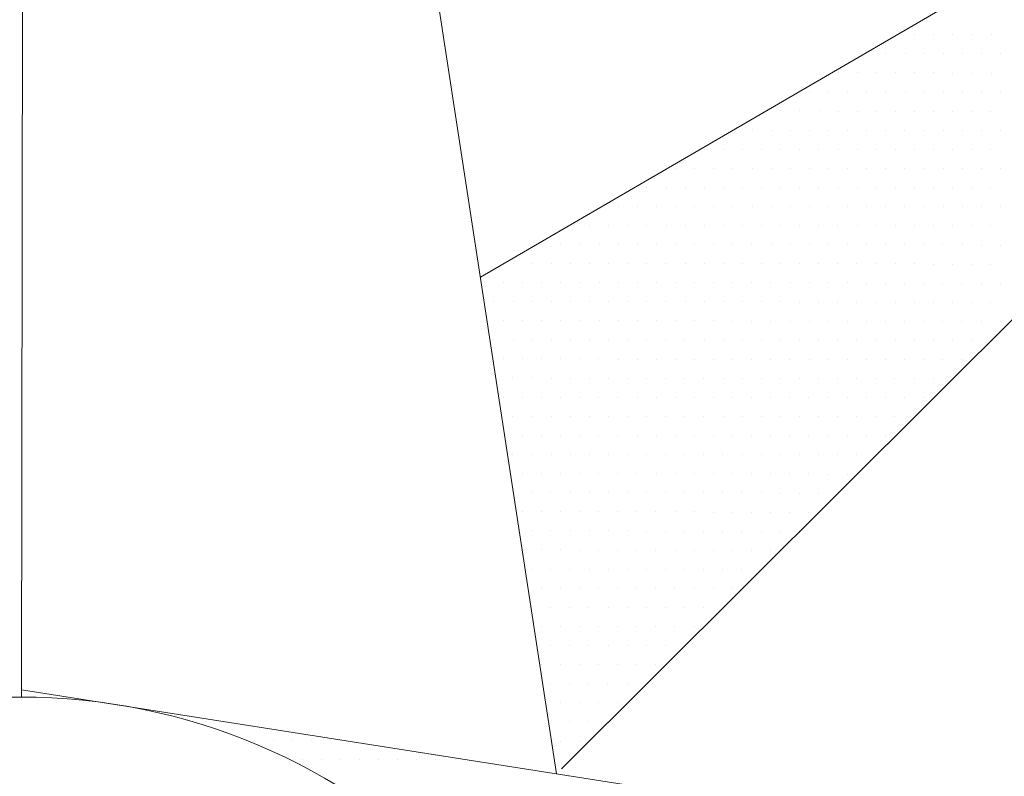
# Model space of a CAD drawing. Units: metres. Extents: x 3832 to 4283, y -1410 to -1320.
# Drawn here: x 4110 to 4110, y -1401 to -1401 of the extents above; entities that cross this region are included whole.
import ezdxf

# ---------------------------------------------------------------- set-up
doc = ezdxf.new("R2010")
doc.units = ezdxf.units.M
doc.layers.add('Symbol', color=1, linetype='Continuous', lineweight=15)

# ---------------------------------------------------------------- blocks, each defined once
blk = doc.blocks.new('*X21')
at = {"color": 0}
for p, q in [((5.91875, 4.6125), (5.91875, 4.6125)), ((5.95, 4.6), (5.95, 4.6)), ((5.9625, 4.6), (5.9625, 4.6)), ((5.975, 4.6), (5.975, 4.6)), ((5.9875, 4.6), (5.9875, 4.6)), ((6, 4.6), (6, 4.6)), ((5.98125, 4.5875), (5.98125, 4.5875)), ((5.99375, 4.5875), (5.99375, 4.5875)), ((6.00625, 4.5875), (6.00625, 4.5875)), ((6.01875, 4.5875), (6.01875, 4.5875)), ((6.03125, 4.5875), (6.03125, 4.5875)), ((6.04375, 4.5875), (6.04375, 4.5875)), ((6.05625, 4.5875), (6.05625, 4.5875)), ((6.06875, 4.5875), (6.06875, 4.5875)), ((6.08125, 4.5875), (6.08125, 4.5875))]:
    blk.add_line(p, q, dxfattribs=at)
blk = doc.blocks.new('*X18')
at = {"color": 0}
for p, q in [((6.38125, 5.0625), (6.38125, 5.0625)), ((6.39375, 5.0625), (6.39375, 5.0625)), ((6.40625, 5.0625), (6.40625, 5.0625)), ((6.41875, 5.0625), (6.41875, 5.0625)), ((6.43125, 5.0625), (6.43125, 5.0625)), ((6.35, 5.05), (6.35, 5.05)), ((6.3625, 5.05), (6.3625, 5.05)), ((6.375, 5.05), (6.375, 5.05)), ((6.3875, 5.05), (6.3875, 5.05)), ((6.4, 5.05), (6.4, 5.05)), ((6.4125, 5.05), (6.4125, 5.05)), ((6.425, 5.05), (6.425, 5.05)), ((6.4375, 5.05), (6.4375, 5.05)), ((6.33125, 5.0375), (6.33125, 5.0375)), ((6.34375, 5.0375), (6.34375, 5.0375)), ((6.35625, 5.0375), (6.35625, 5.0375)), ((6.36875, 5.0375), (6.36875, 5.0375)), ((6.38125, 5.0375), (6.38125, 5.0375)), ((6.39375, 5.0375), (6.39375, 5.0375)), ((6.40625, 5.0375), (6.40625, 5.0375)), ((6.41875, 5.0375), (6.41875, 5.0375)), ((6.43125, 5.0375), (6.43125, 5.0375)), ((6.3125, 5.025), (6.3125, 5.025)), ((6.325, 5.025), (6.325, 5.025)), ((6.3375, 5.025), (6.3375, 5.025)), ((6.35, 5.025), (6.35, 5.025)), ((6.3625, 5.025), (6.3625, 5.025)), ((6.375, 5.025), (6.375, 5.025)), ((6.3875, 5.025), (6.3875, 5.025)), ((6.4, 5.025), (6.4, 5.025)), ((6.4125, 5.025), (6.4125, 5.025)), ((6.425, 5.025), (6.425, 5.025)), ((6.4375, 5.025), (6.4375, 5.025)), ((6.29375, 5.0125), (6.29375, 5.0125)), ((6.30625, 5.0125), (6.30625, 5.0125)), ((6.31875, 5.0125), (6.31875, 5.0125)), ((6.33125, 5.0125), (6.33125, 5.0125)), ((6.34375, 5.0125), (6.34375, 5.0125)), ((6.35625, 5.0125), (6.35625, 5.0125)), ((6.36875, 5.0125), (6.36875, 5.0125)), ((6.38125, 5.0125), (6.38125, 5.0125)), ((6.39375, 5.0125), (6.39375, 5.0125)), ((6.40625, 5.0125), (6.40625, 5.0125)), ((6.41875, 5.0125), (6.41875, 5.0125)), ((6.43125, 5.0125), (6.43125, 5.0125)), ((6.275, 5), (6.275, 5)), ((6.2875, 5), (6.2875, 5)), ((6.3, 5), (6.3, 5)), ((6.3125, 5), (6.3125, 5)), ((6.325, 5), (6.325, 5)), ((6.3375, 5), (6.3375, 5)), ((6.35, 5), (6.35, 5)), ((6.3625, 5), (6.3625, 5)), ((6.375, 5), (6.375, 5)), ((6.3875, 5), (6.3875, 5)), ((6.4, 5), (6.4, 5)), ((6.4125, 5), (6.4125, 5)), ((6.425, 5), (6.425, 5)), ((6.4375, 5), (6.4375, 5)), ((6.24375, 4.9875), (6.24375, 4.9875)), ((6.25625, 4.9875), (6.25625, 4.9875)), ((6.26875, 4.9875), (6.26875, 4.9875)), ((6.28125, 4.9875), (6.28125, 4.9875)), ((6.29375, 4.9875), (6.29375, 4.9875)), ((6.30625, 4.9875), (6.30625, 4.9875)), ((6.31875, 4.9875), (6.31875, 4.9875)), ((6.33125, 4.9875), (6.33125, 4.9875)), ((6.34375, 4.9875), (6.34375, 4.9875)), ((6.35625, 4.9875), (6.35625, 4.9875)), ((6.36875, 4.9875), (6.36875, 4.9875)), ((6.38125, 4.9875), (6.38125, 4.9875)), ((6.39375, 4.9875), (6.39375, 4.9875)), ((6.40625, 4.9875), (6.40625, 4.9875)), ((6.41875, 4.9875), (6.41875, 4.9875)), ((6.43125, 4.9875), (6.43125, 4.9875)), ((6.225, 4.975), (6.225, 4.975)), ((6.2375, 4.975), (6.2375, 4.975)), ((6.25, 4.975), (6.25, 4.975)), ((6.2625, 4.975), (6.2625, 4.975)), ((6.275, 4.975), (6.275, 4.975)), ((6.2875, 4.975), (6.2875, 4.975)), ((6.3, 4.975), (6.3, 4.975)), ((6.3125, 4.975), (6.3125, 4.975)), ((6.325, 4.975), (6.325, 4.975)), ((6.3375, 4.975), (6.3375, 4.975)), ((6.35, 4.975), (6.35, 4.975)), ((6.3625, 4.975), (6.3625, 4.975)), ((6.375, 4.975), (6.375, 4.975)), ((6.3875, 4.975), (6.3875, 4.975)), ((6.4, 4.975), (6.4, 4.975)), ((6.4125, 4.975), (6.4125, 4.975)), ((6.425, 4.975), (6.425, 4.975)), ((6.4375, 4.975), (6.4375, 4.975)), ((6.20625, 4.9625), (6.20625, 4.9625)), ((6.21875, 4.9625), (6.21875, 4.9625)), ((6.23125, 4.9625), (6.23125, 4.9625)), ((6.24375, 4.9625), (6.24375, 4.9625)), ((6.25625, 4.9625), (6.25625, 4.9625)), ((6.26875, 4.9625), (6.26875, 4.9625)), ((6.28125, 4.9625), (6.28125, 4.9625)), ((6.29375, 4.9625), (6.29375, 4.9625)), ((6.30625, 4.9625), (6.30625, 4.9625)), ((6.31875, 4.9625), (6.31875, 4.9625)), ((6.33125, 4.9625), (6.33125, 4.9625)), ((6.34375, 4.9625), (6.34375, 4.9625)), ((6.35625, 4.9625), (6.35625, 4.9625)), ((6.36875, 4.9625), (6.36875, 4.9625)), ((6.38125, 4.9625), (6.38125, 4.9625)), ((6.39375, 4.9625), (6.39375, 4.9625)), ((6.40625, 4.9625), (6.40625, 4.9625)), ((6.41875, 4.9625), (6.41875, 4.9625)), ((6.43125, 4.9625), (6.43125, 4.9625)), ((6.1875, 4.95), (6.1875, 4.95)), ((6.2, 4.95), (6.2, 4.95)), ((6.2125, 4.95), (6.2125, 4.95)), ((6.225, 4.95), (6.225, 4.95)), ((6.2375, 4.95), (6.2375, 4.95)), ((6.25, 4.95), (6.25, 4.95)), ((6.2625, 4.95), (6.2625, 4.95)), ((6.275, 4.95), (6.275, 4.95)), ((6.2875, 4.95), (6.2875, 4.95)), ((6.3, 4.95), (6.3, 4.95)), ((6.3125, 4.95), (6.3125, 4.95)), ((6.325, 4.95), (6.325, 4.95)), ((6.3375, 4.95), (6.3375, 4.95)), ((6.35, 4.95), (6.35, 4.95)), ((6.3625, 4.95), (6.3625, 4.95)), ((6.375, 4.95), (6.375, 4.95)), ((6.3875, 4.95), (6.3875, 4.95)), ((6.4, 4.95), (6.4, 4.95)), ((6.4125, 4.95), (6.4125, 4.95)), ((6.425, 4.95), (6.425, 4.95)), ((6.4375, 4.95), (6.4375, 4.95)), ((6.15625, 4.9375), (6.15625, 4.9375)), ((6.16875, 4.9375), (6.16875, 4.9375)), ((6.18125, 4.9375), (6.18125, 4.9375)), ((6.19375, 4.9375), (6.19375, 4.9375)), ((6.20625, 4.9375), (6.20625, 4.9375)), ((6.21875, 4.9375), (6.21875, 4.9375)), ((6.23125, 4.9375), (6.23125, 4.9375)), ((6.24375, 4.9375), (6.24375, 4.9375)), ((6.25625, 4.9375), (6.25625, 4.9375)), ((6.26875, 4.9375), (6.26875, 4.9375)), ((6.28125, 4.9375), (6.28125, 4.9375)), ((6.29375, 4.9375), (6.29375, 4.9375)), ((6.30625, 4.9375), (6.30625, 4.9375)), ((6.31875, 4.9375), (6.31875, 4.9375)), ((6.33125, 4.9375), (6.33125, 4.9375)), ((6.34375, 4.9375), (6.34375, 4.9375)), ((6.35625, 4.9375), (6.35625, 4.9375)), ((6.36875, 4.9375), (6.36875, 4.9375)), ((6.38125, 4.9375), (6.38125, 4.9375)), ((6.39375, 4.9375), (6.39375, 4.9375)), ((6.40625, 4.9375), (6.40625, 4.9375)), ((6.41875, 4.9375), (6.41875, 4.9375)), ((6.43125, 4.9375), (6.43125, 4.9375)), ((6.1375, 4.925), (6.1375, 4.925)), ((6.15, 4.925), (6.15, 4.925)), ((6.1625, 4.925), (6.1625, 4.925)), ((6.175, 4.925), (6.175, 4.925)), ((6.1875, 4.925), (6.1875, 4.925)), ((6.2, 4.925), (6.2, 4.925)), ((6.2125, 4.925), (6.2125, 4.925)), ((6.225, 4.925), (6.225, 4.925)), ((6.2375, 4.925), (6.2375, 4.925)), ((6.25, 4.925), (6.25, 4.925)), ((6.2625, 4.925), (6.2625, 4.925)), ((6.275, 4.925), (6.275, 4.925)), ((6.2875, 4.925), (6.2875, 4.925)), ((6.3, 4.925), (6.3, 4.925)), ((6.3125, 4.925), (6.3125, 4.925)), ((6.325, 4.925), (6.325, 4.925)), ((6.3375, 4.925), (6.3375, 4.925)), ((6.35, 4.925), (6.35, 4.925)), ((6.3625, 4.925), (6.3625, 4.925)), ((6.375, 4.925), (6.375, 4.925)), ((6.3875, 4.925), (6.3875, 4.925)), ((6.4, 4.925), (6.4, 4.925)), ((6.4125, 4.925), (6.4125, 4.925)), ((6.425, 4.925), (6.425, 4.925)), ((6.4375, 4.925), (6.4375, 4.925)), ((6.11875, 4.9125), (6.11875, 4.9125)), ((6.13125, 4.9125), (6.13125, 4.9125)), ((6.14375, 4.9125), (6.14375, 4.9125)), ((6.15625, 4.9125), (6.15625, 4.9125)), ((6.16875, 4.9125), (6.16875, 4.9125)), ((6.18125, 4.9125), (6.18125, 4.9125)), ((6.19375, 4.9125), (6.19375, 4.9125)), ((6.20625, 4.9125), (6.20625, 4.9125)), ((6.21875, 4.9125), (6.21875, 4.9125)), ((6.23125, 4.9125), (6.23125, 4.9125)), ((6.24375, 4.9125), (6.24375, 4.9125)), ((6.25625, 4.9125), (6.25625, 4.9125)), ((6.26875, 4.9125), (6.26875, 4.9125)), ((6.28125, 4.9125), (6.28125, 4.9125)), ((6.29375, 4.9125), (6.29375, 4.9125)), ((6.30625, 4.9125), (6.30625, 4.9125)), ((6.31875, 4.9125), (6.31875, 4.9125)), ((6.33125, 4.9125), (6.33125, 4.9125)), ((6.34375, 4.9125), (6.34375, 4.9125)), ((6.35625, 4.9125), (6.35625, 4.9125)), ((6.36875, 4.9125), (6.36875, 4.9125)), ((6.38125, 4.9125), (6.38125, 4.9125)), ((6.39375, 4.9125), (6.39375, 4.9125)), ((6.40625, 4.9125), (6.40625, 4.9125)), ((6.41875, 4.9125), (6.41875, 4.9125)), ((6.43125, 4.9125), (6.43125, 4.9125)), ((6.1, 4.9), (6.1, 4.9)), ((6.1125, 4.9), (6.1125, 4.9)), ((6.125, 4.9), (6.125, 4.9)), ((6.1375, 4.9), (6.1375, 4.9)), ((6.15, 4.9), (6.15, 4.9)), ((6.1625, 4.9), (6.1625, 4.9)), ((6.175, 4.9), (6.175, 4.9)), ((6.1875, 4.9), (6.1875, 4.9)), ((6.2, 4.9), (6.2, 4.9)), ((6.2125, 4.9), (6.2125, 4.9)), ((6.225, 4.9), (6.225, 4.9)), ((6.2375, 4.9), (6.2375, 4.9)), ((6.25, 4.9), (6.25, 4.9)), ((6.2625, 4.9), (6.2625, 4.9)), ((6.275, 4.9), (6.275, 4.9)), ((6.2875, 4.9), (6.2875, 4.9)), ((6.3, 4.9), (6.3, 4.9)), ((6.3125, 4.9), (6.3125, 4.9)), ((6.325, 4.9), (6.325, 4.9)), ((6.3375, 4.9), (6.3375, 4.9)), ((6.35, 4.9), (6.35, 4.9)), ((6.3625, 4.9), (6.3625, 4.9)), ((6.375, 4.9), (6.375, 4.9)), ((6.3875, 4.9), (6.3875, 4.9)), ((6.4, 4.9), (6.4, 4.9)), ((6.4125, 4.9), (6.4125, 4.9)), ((6.425, 4.9), (6.425, 4.9)), ((6.4375, 4.9), (6.4375, 4.9)), ((6.10625, 4.8875), (6.10625, 4.8875)), ((6.11875, 4.8875), (6.11875, 4.8875)), ((6.13125, 4.8875), (6.13125, 4.8875)), ((6.14375, 4.8875), (6.14375, 4.8875)), ((6.15625, 4.8875), (6.15625, 4.8875)), ((6.16875, 4.8875), (6.16875, 4.8875)), ((6.18125, 4.8875), (6.18125, 4.8875)), ((6.19375, 4.8875), (6.19375, 4.8875)), ((6.20625, 4.8875), (6.20625, 4.8875)), ((6.21875, 4.8875), (6.21875, 4.8875)), ((6.23125, 4.8875), (6.23125, 4.8875)), ((6.24375, 4.8875), (6.24375, 4.8875)), ((6.25625, 4.8875), (6.25625, 4.8875)), ((6.26875, 4.8875), (6.26875, 4.8875)), ((6.28125, 4.8875), (6.28125, 4.8875)), ((6.29375, 4.8875), (6.29375, 4.8875)), ((6.30625, 4.8875), (6.30625, 4.8875)), ((6.31875, 4.8875), (6.31875, 4.8875)), ((6.33125, 4.8875), (6.33125, 4.8875)), ((6.34375, 4.8875), (6.34375, 4.8875)), ((6.35625, 4.8875), (6.35625, 4.8875)), ((6.36875, 4.8875), (6.36875, 4.8875)), ((6.38125, 4.8875), (6.38125, 4.8875)), ((6.39375, 4.8875), (6.39375, 4.8875)), ((6.40625, 4.8875), (6.40625, 4.8875)), ((6.41875, 4.8875), (6.41875, 4.8875)), ((6.43125, 4.8875), (6.43125, 4.8875)), ((6.1125, 4.875), (6.1125, 4.875)), ((6.125, 4.875), (6.125, 4.875)), ((6.1375, 4.875), (6.1375, 4.875)), ((6.15, 4.875), (6.15, 4.875)), ((6.1625, 4.875), (6.1625, 4.875)), ((6.175, 4.875), (6.175, 4.875)), ((6.1875, 4.875), (6.1875, 4.875)), ((6.2, 4.875), (6.2, 4.875)), ((6.2125, 4.875), (6.2125, 4.875)), ((6.225, 4.875), (6.225, 4.875)), ((6.2375, 4.875), (6.2375, 4.875)), ((6.25, 4.875), (6.25, 4.875)), ((6.2625, 4.875), (6.2625, 4.875)), ((6.275, 4.875), (6.275, 4.875)), ((6.2875, 4.875), (6.2875, 4.875)), ((6.3, 4.875), (6.3, 4.875)), ((6.3125, 4.875), (6.3125, 4.875)), ((6.325, 4.875), (6.325, 4.875)), ((6.3375, 4.875), (6.3375, 4.875)), ((6.35, 4.875), (6.35, 4.875)), ((6.3625, 4.875), (6.3625, 4.875)), ((6.375, 4.875), (6.375, 4.875)), ((6.3875, 4.875), (6.3875, 4.875)), ((6.4, 4.875), (6.4, 4.875)), ((6.4125, 4.875), (6.4125, 4.875)), ((6.425, 4.875), (6.425, 4.875)), ((6.4375, 4.875), (6.4375, 4.875)), ((6.10625, 4.8625), (6.10625, 4.8625)), ((6.11875, 4.8625), (6.11875, 4.8625)), ((6.13125, 4.8625), (6.13125, 4.8625)), ((6.14375, 4.8625), (6.14375, 4.8625)), ((6.15625, 4.8625), (6.15625, 4.8625)), ((6.16875, 4.8625), (6.16875, 4.8625)), ((6.18125, 4.8625), (6.18125, 4.8625)), ((6.19375, 4.8625), (6.19375, 4.8625)), ((6.20625, 4.8625), (6.20625, 4.8625)), ((6.21875, 4.8625), (6.21875, 4.8625)), ((6.23125, 4.8625), (6.23125, 4.8625)), ((6.24375, 4.8625), (6.24375, 4.8625)), ((6.25625, 4.8625), (6.25625, 4.8625)), ((6.26875, 4.8625), (6.26875, 4.8625)), ((6.28125, 4.8625), (6.28125, 4.8625)), ((6.29375, 4.8625), (6.29375, 4.8625)), ((6.30625, 4.8625), (6.30625, 4.8625)), ((6.31875, 4.8625), (6.31875, 4.8625)), ((6.33125, 4.8625), (6.33125, 4.8625)), ((6.34375, 4.8625), (6.34375, 4.8625)), ((6.35625, 4.8625), (6.35625, 4.8625)), ((6.36875, 4.8625), (6.36875, 4.8625)), ((6.38125, 4.8625), (6.38125, 4.8625)), ((6.39375, 4.8625), (6.39375, 4.8625)), ((6.40625, 4.8625), (6.40625, 4.8625)), ((6.41875, 4.8625), (6.41875, 4.8625)), ((6.43125, 4.8625), (6.43125, 4.8625)), ((6.1125, 4.85), (6.1125, 4.85)), ((6.125, 4.85), (6.125, 4.85)), ((6.1375, 4.85), (6.1375, 4.85)), ((6.15, 4.85), (6.15, 4.85)), ((6.1625, 4.85), (6.1625, 4.85)), ((6.175, 4.85), (6.175, 4.85)), ((6.1875, 4.85), (6.1875, 4.85)), ((6.2, 4.85), (6.2, 4.85)), ((6.2125, 4.85), (6.2125, 4.85)), ((6.225, 4.85), (6.225, 4.85)), ((6.2375, 4.85), (6.2375, 4.85)), ((6.25, 4.85), (6.25, 4.85)), ((6.2625, 4.85), (6.2625, 4.85)), ((6.275, 4.85), (6.275, 4.85)), ((6.2875, 4.85), (6.2875, 4.85)), ((6.3, 4.85), (6.3, 4.85)), ((6.3125, 4.85), (6.3125, 4.85)), ((6.325, 4.85), (6.325, 4.85)), ((6.3375, 4.85), (6.3375, 4.85)), ((6.35, 4.85), (6.35, 4.85)), ((6.3625, 4.85), (6.3625, 4.85)), ((6.375, 4.85), (6.375, 4.85)), ((6.3875, 4.85), (6.3875, 4.85)), ((6.4, 4.85), (6.4, 4.85)), ((6.4125, 4.85), (6.4125, 4.85)), ((6.11875, 4.8375), (6.11875, 4.8375)), ((6.13125, 4.8375), (6.13125, 4.8375)), ((6.14375, 4.8375), (6.14375, 4.8375)), ((6.15625, 4.8375), (6.15625, 4.8375)), ((6.16875, 4.8375), (6.16875, 4.8375)), ((6.18125, 4.8375), (6.18125, 4.8375)), ((6.19375, 4.8375), (6.19375, 4.8375)), ((6.20625, 4.8375), (6.20625, 4.8375)), ((6.21875, 4.8375), (6.21875, 4.8375)), ((6.23125, 4.8375), (6.23125, 4.8375)), ((6.24375, 4.8375), (6.24375, 4.8375)), ((6.25625, 4.8375), (6.25625, 4.8375)), ((6.26875, 4.8375), (6.26875, 4.8375)), ((6.28125, 4.8375), (6.28125, 4.8375)), ((6.29375, 4.8375), (6.29375, 4.8375)), ((6.30625, 4.8375), (6.30625, 4.8375)), ((6.31875, 4.8375), (6.31875, 4.8375)), ((6.33125, 4.8375), (6.33125, 4.8375)), ((6.34375, 4.8375), (6.34375, 4.8375)), ((6.35625, 4.8375), (6.35625, 4.8375)), ((6.36875, 4.8375), (6.36875, 4.8375)), ((6.38125, 4.8375), (6.38125, 4.8375)), ((6.39375, 4.8375), (6.39375, 4.8375)), ((6.40625, 4.8375), (6.40625, 4.8375)), ((6.1125, 4.825), (6.1125, 4.825)), ((6.125, 4.825), (6.125, 4.825)), ((6.1375, 4.825), (6.1375, 4.825)), ((6.15, 4.825), (6.15, 4.825)), ((6.1625, 4.825), (6.1625, 4.825)), ((6.175, 4.825), (6.175, 4.825)), ((6.1875, 4.825), (6.1875, 4.825)), ((6.2, 4.825), (6.2, 4.825)), ((6.2125, 4.825), (6.2125, 4.825)), ((6.225, 4.825), (6.225, 4.825)), ((6.2375, 4.825), (6.2375, 4.825)), ((6.25, 4.825), (6.25, 4.825)), ((6.2625, 4.825), (6.2625, 4.825)), ((6.275, 4.825), (6.275, 4.825)), ((6.2875, 4.825), (6.2875, 4.825)), ((6.3, 4.825), (6.3, 4.825)), ((6.3125, 4.825), (6.3125, 4.825)), ((6.325, 4.825), (6.325, 4.825)), ((6.3375, 4.825), (6.3375, 4.825)), ((6.35, 4.825), (6.35, 4.825)), ((6.3625, 4.825), (6.3625, 4.825)), ((6.375, 4.825), (6.375, 4.825)), ((6.3875, 4.825), (6.3875, 4.825)), ((6.11875, 4.8125), (6.11875, 4.8125)), ((6.13125, 4.8125), (6.13125, 4.8125)), ((6.14375, 4.8125), (6.14375, 4.8125)), ((6.15625, 4.8125), (6.15625, 4.8125)), ((6.16875, 4.8125), (6.16875, 4.8125)), ((6.18125, 4.8125), (6.18125, 4.8125)), ((6.19375, 4.8125), (6.19375, 4.8125)), ((6.20625, 4.8125), (6.20625, 4.8125)), ((6.21875, 4.8125), (6.21875, 4.8125)), ((6.23125, 4.8125), (6.23125, 4.8125)), ((6.24375, 4.8125), (6.24375, 4.8125)), ((6.25625, 4.8125), (6.25625, 4.8125)), ((6.26875, 4.8125), (6.26875, 4.8125)), ((6.28125, 4.8125), (6.28125, 4.8125)), ((6.29375, 4.8125), (6.29375, 4.8125)), ((6.30625, 4.8125), (6.30625, 4.8125)), ((6.31875, 4.8125), (6.31875, 4.8125)), ((6.33125, 4.8125), (6.33125, 4.8125)), ((6.34375, 4.8125), (6.34375, 4.8125)), ((6.35625, 4.8125), (6.35625, 4.8125)), ((6.36875, 4.8125), (6.36875, 4.8125)), ((6.38125, 4.8125), (6.38125, 4.8125)), ((6.125, 4.8), (6.125, 4.8)), ((6.1375, 4.8), (6.1375, 4.8)), ((6.15, 4.8), (6.15, 4.8)), ((6.1625, 4.8), (6.1625, 4.8)), ((6.175, 4.8), (6.175, 4.8)), ((6.1875, 4.8), (6.1875, 4.8)), ((6.2, 4.8), (6.2, 4.8)), ((6.2125, 4.8), (6.2125, 4.8)), ((6.225, 4.8), (6.225, 4.8)), ((6.2375, 4.8), (6.2375, 4.8)), ((6.25, 4.8), (6.25, 4.8)), ((6.2625, 4.8), (6.2625, 4.8)), ((6.275, 4.8), (6.275, 4.8)), ((6.2875, 4.8), (6.2875, 4.8)), ((6.3, 4.8), (6.3, 4.8)), ((6.3125, 4.8), (6.3125, 4.8)), ((6.325, 4.8), (6.325, 4.8)), ((6.3375, 4.8), (6.3375, 4.8)), ((6.35, 4.8), (6.35, 4.8)), ((6.3625, 4.8), (6.3625, 4.8)), ((6.11875, 4.7875), (6.11875, 4.7875)), ((6.13125, 4.7875), (6.13125, 4.7875)), ((6.14375, 4.7875), (6.14375, 4.7875)), ((6.15625, 4.7875), (6.15625, 4.7875)), ((6.16875, 4.7875), (6.16875, 4.7875)), ((6.18125, 4.7875), (6.18125, 4.7875)), ((6.19375, 4.7875), (6.19375, 4.7875)), ((6.20625, 4.7875), (6.20625, 4.7875)), ((6.21875, 4.7875), (6.21875, 4.7875)), ((6.23125, 4.7875), (6.23125, 4.7875)), ((6.24375, 4.7875), (6.24375, 4.7875)), ((6.25625, 4.7875), (6.25625, 4.7875)), ((6.26875, 4.7875), (6.26875, 4.7875)), ((6.28125, 4.7875), (6.28125, 4.7875)), ((6.29375, 4.7875), (6.29375, 4.7875)), ((6.30625, 4.7875), (6.30625, 4.7875)), ((6.31875, 4.7875), (6.31875, 4.7875)), ((6.33125, 4.7875), (6.33125, 4.7875)), ((6.34375, 4.7875), (6.34375, 4.7875)), ((6.35625, 4.7875), (6.35625, 4.7875)), ((6.125, 4.775), (6.125, 4.775)), ((6.1375, 4.775), (6.1375, 4.775)), ((6.15, 4.775), (6.15, 4.775)), ((6.1625, 4.775), (6.1625, 4.775)), ((6.175, 4.775), (6.175, 4.775)), ((6.1875, 4.775), (6.1875, 4.775)), ((6.2, 4.775), (6.2, 4.775)), ((6.2125, 4.775), (6.2125, 4.775)), ((6.225, 4.775), (6.225, 4.775)), ((6.2375, 4.775), (6.2375, 4.775)), ((6.25, 4.775), (6.25, 4.775)), ((6.2625, 4.775), (6.2625, 4.775)), ((6.275, 4.775), (6.275, 4.775)), ((6.2875, 4.775), (6.2875, 4.775)), ((6.3, 4.775), (6.3, 4.775)), ((6.3125, 4.775), (6.3125, 4.775)), ((6.325, 4.775), (6.325, 4.775)), ((6.3375, 4.775), (6.3375, 4.775)), ((6.13125, 4.7625), (6.13125, 4.7625)), ((6.14375, 4.7625), (6.14375, 4.7625)), ((6.15625, 4.7625), (6.15625, 4.7625)), ((6.16875, 4.7625), (6.16875, 4.7625)), ((6.18125, 4.7625), (6.18125, 4.7625)), ((6.19375, 4.7625), (6.19375, 4.7625)), ((6.20625, 4.7625), (6.20625, 4.7625)), ((6.21875, 4.7625), (6.21875, 4.7625)), ((6.23125, 4.7625), (6.23125, 4.7625)), ((6.24375, 4.7625), (6.24375, 4.7625)), ((6.25625, 4.7625), (6.25625, 4.7625)), ((6.26875, 4.7625), (6.26875, 4.7625)), ((6.28125, 4.7625), (6.28125, 4.7625)), ((6.29375, 4.7625), (6.29375, 4.7625)), ((6.30625, 4.7625), (6.30625, 4.7625)), ((6.31875, 4.7625), (6.31875, 4.7625)), ((6.33125, 4.7625), (6.33125, 4.7625)), ((6.125, 4.75), (6.125, 4.75)), ((6.1375, 4.75), (6.1375, 4.75)), ((6.15, 4.75), (6.15, 4.75)), ((6.1625, 4.75), (6.1625, 4.75)), ((6.175, 4.75), (6.175, 4.75)), ((6.1875, 4.75), (6.1875, 4.75)), ((6.2, 4.75), (6.2, 4.75)), ((6.2125, 4.75), (6.2125, 4.75)), ((6.225, 4.75), (6.225, 4.75)), ((6.2375, 4.75), (6.2375, 4.75)), ((6.25, 4.75), (6.25, 4.75)), ((6.2625, 4.75), (6.2625, 4.75)), ((6.275, 4.75), (6.275, 4.75)), ((6.2875, 4.75), (6.2875, 4.75)), ((6.3, 4.75), (6.3, 4.75)), ((6.3125, 4.75), (6.3125, 4.75)), ((6.13125, 4.7375), (6.13125, 4.7375)), ((6.14375, 4.7375), (6.14375, 4.7375)), ((6.15625, 4.7375), (6.15625, 4.7375)), ((6.16875, 4.7375), (6.16875, 4.7375)), ((6.18125, 4.7375), (6.18125, 4.7375)), ((6.19375, 4.7375), (6.19375, 4.7375)), ((6.20625, 4.7375), (6.20625, 4.7375)), ((6.21875, 4.7375), (6.21875, 4.7375)), ((6.23125, 4.7375), (6.23125, 4.7375)), ((6.24375, 4.7375), (6.24375, 4.7375)), ((6.25625, 4.7375), (6.25625, 4.7375)), ((6.26875, 4.7375), (6.26875, 4.7375)), ((6.28125, 4.7375), (6.28125, 4.7375)), ((6.29375, 4.7375), (6.29375, 4.7375)), ((6.30625, 4.7375), (6.30625, 4.7375)), ((6.1375, 4.725), (6.1375, 4.725)), ((6.15, 4.725), (6.15, 4.725)), ((6.1625, 4.725), (6.1625, 4.725)), ((6.175, 4.725), (6.175, 4.725)), ((6.1875, 4.725), (6.1875, 4.725)), ((6.2, 4.725), (6.2, 4.725)), ((6.2125, 4.725), (6.2125, 4.725)), ((6.225, 4.725), (6.225, 4.725)), ((6.2375, 4.725), (6.2375, 4.725)), ((6.25, 4.725), (6.25, 4.725)), ((6.2625, 4.725), (6.2625, 4.725)), ((6.275, 4.725), (6.275, 4.725)), ((6.2875, 4.725), (6.2875, 4.725)), ((6.13125, 4.7125), (6.13125, 4.7125)), ((6.14375, 4.7125), (6.14375, 4.7125)), ((6.15625, 4.7125), (6.15625, 4.7125)), ((6.16875, 4.7125), (6.16875, 4.7125)), ((6.18125, 4.7125), (6.18125, 4.7125)), ((6.19375, 4.7125), (6.19375, 4.7125)), ((6.20625, 4.7125), (6.20625, 4.7125)), ((6.21875, 4.7125), (6.21875, 4.7125)), ((6.23125, 4.7125), (6.23125, 4.7125)), ((6.24375, 4.7125), (6.24375, 4.7125)), ((6.25625, 4.7125), (6.25625, 4.7125)), ((6.26875, 4.7125), (6.26875, 4.7125)), ((6.28125, 4.7125), (6.28125, 4.7125)), ((6.1375, 4.7), (6.1375, 4.7)), ((6.15, 4.7), (6.15, 4.7)), ((6.1625, 4.7), (6.1625, 4.7)), ((6.175, 4.7), (6.175, 4.7)), ((6.1875, 4.7), (6.1875, 4.7)), ((6.2, 4.7), (6.2, 4.7)), ((6.2125, 4.7), (6.2125, 4.7)), ((6.225, 4.7), (6.225, 4.7)), ((6.2375, 4.7), (6.2375, 4.7)), ((6.25, 4.7), (6.25, 4.7)), ((6.2625, 4.7), (6.2625, 4.7)), ((6.13125, 4.6875), (6.13125, 4.6875)), ((6.14375, 4.6875), (6.14375, 4.6875)), ((6.15625, 4.6875), (6.15625, 4.6875)), ((6.16875, 4.6875), (6.16875, 4.6875)), ((6.18125, 4.6875), (6.18125, 4.6875)), ((6.19375, 4.6875), (6.19375, 4.6875)), ((6.20625, 4.6875), (6.20625, 4.6875)), ((6.21875, 4.6875), (6.21875, 4.6875)), ((6.23125, 4.6875), (6.23125, 4.6875)), ((6.24375, 4.6875), (6.24375, 4.6875)), ((6.25625, 4.6875), (6.25625, 4.6875)), ((6.1375, 4.675), (6.1375, 4.675)), ((6.15, 4.675), (6.15, 4.675)), ((6.1625, 4.675), (6.1625, 4.675)), ((6.175, 4.675), (6.175, 4.675)), ((6.1875, 4.675), (6.1875, 4.675)), ((6.2, 4.675), (6.2, 4.675)), ((6.2125, 4.675), (6.2125, 4.675)), ((6.225, 4.675), (6.225, 4.675)), ((6.2375, 4.675), (6.2375, 4.675)), ((6.14375, 4.6625), (6.14375, 4.6625)), ((6.15625, 4.6625), (6.15625, 4.6625)), ((6.16875, 4.6625), (6.16875, 4.6625)), ((6.18125, 4.6625), (6.18125, 4.6625)), ((6.19375, 4.6625), (6.19375, 4.6625)), ((6.20625, 4.6625), (6.20625, 4.6625)), ((6.21875, 4.6625), (6.21875, 4.6625)), ((6.23125, 4.6625), (6.23125, 4.6625)), ((6.1375, 4.65), (6.1375, 4.65)), ((6.15, 4.65), (6.15, 4.65)), ((6.1625, 4.65), (6.1625, 4.65)), ((6.175, 4.65), (6.175, 4.65)), ((6.1875, 4.65), (6.1875, 4.65)), ((6.2, 4.65), (6.2, 4.65)), ((6.2125, 4.65), (6.2125, 4.65)), ((6.14375, 4.6375), (6.14375, 4.6375)), ((6.15625, 4.6375), (6.15625, 4.6375)), ((6.16875, 4.6375), (6.16875, 4.6375)), ((6.18125, 4.6375), (6.18125, 4.6375)), ((6.19375, 4.6375), (6.19375, 4.6375)), ((6.20625, 4.6375), (6.20625, 4.6375)), ((6.15, 4.625), (6.15, 4.625)), ((6.1625, 4.625), (6.1625, 4.625)), ((6.175, 4.625), (6.175, 4.625)), ((6.1875, 4.625), (6.1875, 4.625)), ((6.14375, 4.6125), (6.14375, 4.6125)), ((6.15625, 4.6125), (6.15625, 4.6125)), ((6.16875, 4.6125), (6.16875, 4.6125)), ((6.18125, 4.6125), (6.18125, 4.6125)), ((6.15, 4.6), (6.15, 4.6)), ((6.1625, 4.6), (6.1625, 4.6)), ((6.15625, 4.5875), (6.15625, 4.5875))]:
    blk.add_line(p, q, dxfattribs=at)

msp = doc.modelspace()

# ---------------------------------------------------------------- linework, layer by layer
at = {"layer": 'Symbol', "color": 1}
for p, q in [((4110.11723, -1400.94922), (4110.11863, -1400.10991)), ((4110.11863, -1400.10991), (4110.25032, -1400.96828)), ((4110.57451, -1400.64517), (4110.23138, -1400.84481)), ((4110.25154, -1400.96705), (4110.57451, -1400.64517)), ((4111.10824, -1401.10283), (4110.11723, -1400.9474))]:
    msp.add_line(p, q, dxfattribs=at)
msp.add_circle((4110.11698, -1401.10117), 0.15196, dxfattribs=at)

# ---------------------------------------------------------------- block references
at = {"layer": 'Symbol', "color": 1, "xscale": 0.3799833341843787, "yscale": 0.3799833341843787, "zscale": 0.3799833341843787, "rotation": 359.904352952182}
for name in ['*X18', '*X21']:
    msp.add_blockref(name, (4107.91139, -1402.70416), dxfattribs=at)

doc.saveas('drawing.dxf')
